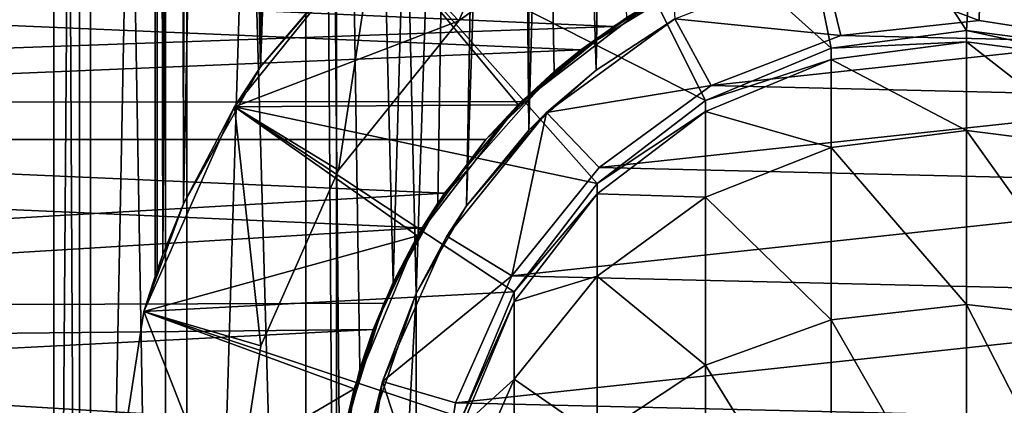
# Model space of a CAD drawing. Extents: x -105 to 105, y -579 to 0.
# Drawn here: x -19 to 1, y -71 to -63 of the extents above; entities that cross this region are included whole.
import ezdxf

# ---------------------------------------------------------------- set-up
doc = ezdxf.new("R2010")
doc.units = 0
doc.header["$MEASUREMENT"] = 0
for name, color, linetype in [('LAYER00180', 7, 'Continuous'), ('LAYER00181', 7, 'Continuous'), ('LAYER00182', 7, 'Continuous'), ('LAYER00200', 7, 'Continuous'), ('LAYER00201', 7, 'Continuous'), ('LAYER00202', 7, 'Continuous'), ('LAYER00203', 7, 'Continuous'), ('LAYER00204', 7, 'Continuous'), ('LAYER00205', 7, 'Continuous'), ('LAYER00232', 7, 'Continuous'), ('LAYER00233', 7, 'Continuous'), ('LAYER00234', 7, 'Continuous'), ('LAYER00235', 7, 'Continuous'), ('LAYER00236', 7, 'Continuous'), ('LAYER00237', 7, 'Continuous'), ('LAYER00238', 7, 'Continuous'), ('LAYER00254', 7, 'Continuous'), ('LAYER00255', 7, 'Continuous'), ('LAYER00270', 7, 'Continuous'), ('LAYER00271', 7, 'Continuous'), ('LAYER00272', 7, 'Continuous'), ('LAYER00273', 7, 'Continuous'), ('LAYER00274', 7, 'Continuous'), ('LAYER00275', 7, 'Continuous'), ('LAYER00276', 7, 'Continuous'), ('LAYER00277', 7, 'Continuous'), ('LAYER00278', 7, 'Continuous'), ('LAYER00279', 7, 'Continuous'), ('LAYER00280', 7, 'Continuous'), ('LAYER00282', 7, 'Continuous'), ('LAYER00283', 7, 'Continuous'), ('LAYER00284', 7, 'Continuous'), ('LAYER00285', 7, 'Continuous'), ('LAYER00286', 7, 'Continuous'), ('LAYER00287', 7, 'Continuous'), ('LAYER00288', 7, 'Continuous'), ('LAYER00289', 7, 'Continuous'), ('LAYER00332', 7, 'Continuous'), ('LAYER00333', 7, 'Continuous'), ('LAYER00334', 7, 'Continuous'), ('LAYER00335', 7, 'Continuous'), ('LAYER00336', 7, 'Continuous'), ('LAYER00337', 7, 'Continuous'), ('LAYER00405', 7, 'Continuous'), ('LAYER00410', 7, 'Continuous'), ('LAYER00411', 7, 'Continuous'), ('LAYER00412', 7, 'Continuous'), ('LAYER00413', 7, 'Continuous'), ('LAYER00414', 7, 'Continuous'), ('LAYER00415', 7, 'Continuous'), ('LAYER00416', 7, 'Continuous'), ('LAYER00417', 7, 'Continuous'), ('LAYER00418', 7, 'Continuous'), ('LAYER00419', 7, 'Continuous'), ('LAYER00420', 7, 'Continuous'), ('LAYER00421', 7, 'Continuous'), ('LAYER00505', 7, 'Continuous'), ('LAYER00506', 7, 'Continuous'), ('LAYER00507', 7, 'Continuous'), ('LAYER00574', 7, 'Continuous'), ('LAYER00575', 7, 'Continuous'), ('LAYER00576', 7, 'Continuous'), ('LAYER00577', 7, 'Continuous'), ('LAYER00578', 7, 'Continuous'), ('LAYER00579', 7, 'Continuous'), ('LAYER00580', 7, 'Continuous'), ('LAYER00594', 7, 'Continuous'), ('LAYER00608', 7, 'Continuous'), ('LAYER00609', 7, 'Continuous'), ('LAYER00610', 7, 'Continuous'), ('LAYER00611', 7, 'Continuous'), ('LAYER00612', 7, 'Continuous'), ('LAYER00613', 7, 'Continuous'), ('LAYER00673', 7, 'Continuous'), ('LAYER00674', 7, 'Continuous'), ('LAYER00675', 7, 'Continuous'), ('LAYER00699', 7, 'Continuous'), ('LAYER00755', 7, 'Continuous'), ('LAYER00756', 7, 'Continuous'), ('LAYER00760', 7, 'Continuous'), ('LAYER00761', 7, 'Continuous'), ('LAYER00762', 7, 'Continuous'), ('LAYER00763', 7, 'Continuous'), ('LAYER00764', 7, 'Continuous'), ('LAYER00765', 7, 'Continuous'), ('LAYER00766', 7, 'Continuous'), ('LAYER00767', 7, 'Continuous'), ('LAYER00768', 7, 'Continuous'), ('LAYER00781', 7, 'Continuous'), ('LAYER00958', 7, 'Continuous'), ('LAYER01024', 7, 'Continuous'), ('LAYER01025', 7, 'Continuous'), ('LAYER01026', 7, 'Continuous'), ('LAYER01027', 7, 'Continuous'), ('LAYER01028', 7, 'Continuous'), ('LAYER01029', 7, 'Continuous'), ('LAYER01030', 7, 'Continuous'), ('LAYER01062', 7, 'Continuous'), ('LAYER01063', 7, 'Continuous'), ('LAYER01064', 7, 'Continuous'), ('LAYER01065', 7, 'Continuous'), ('LAYER01066', 7, 'Continuous'), ('LAYER01067', 7, 'Continuous'), ('LAYER01068', 7, 'Continuous'), ('LAYER01069', 7, 'Continuous'), ('LAYER01070', 7, 'Continuous'), ('LAYER01196', 7, 'Continuous'), ('LAYER01217', 7, 'Continuous'), ('LAYER01218', 7, 'Continuous'), ('LAYER01219', 7, 'Continuous'), ('LAYER01220', 7, 'Continuous'), ('LAYER01221', 7, 'Continuous'), ('LAYER01222', 7, 'Continuous'), ('LAYER01223', 7, 'Continuous'), ('LAYER01224', 7, 'Continuous'), ('LAYER01225', 7, 'Continuous'), ('LAYER01226', 7, 'Continuous'), ('LAYER01227', 7, 'Continuous'), ('LAYER01259', 7, 'Continuous'), ('LAYER01260', 7, 'Continuous'), ('LAYER01261', 7, 'Continuous'), ('LAYER01262', 7, 'Continuous'), ('LAYER01347', 7, 'Continuous'), ('LAYER01348', 7, 'Continuous'), ('LAYER01349', 7, 'Continuous'), ('LAYER01350', 7, 'Continuous'), ('LAYER01352', 7, 'Continuous'), ('LAYER01361', 7, 'Continuous'), ('LAYER01362', 7, 'Continuous'), ('LAYER01363', 7, 'Continuous'), ('LAYER01377', 7, 'Continuous'), ('LAYER01383', 7, 'Continuous'), ('LAYER01384', 7, 'Continuous'), ('LAYER01385', 7, 'Continuous'), ('LAYER01386', 7, 'Continuous'), ('LAYER01387', 7, 'Continuous'), ('LAYER01388', 7, 'Continuous'), ('LAYER01410', 7, 'Continuous'), ('LAYER01411', 7, 'Continuous'), ('LAYER01412', 7, 'Continuous'), ('LAYER01413', 7, 'Continuous'), ('LAYER01430', 7, 'Continuous'), ('LAYER01431', 7, 'Continuous'), ('LAYER01432', 7, 'Continuous'), ('LAYER01433', 7, 'Continuous'), ('LAYER01439', 7, 'Continuous'), ('LAYER01440', 7, 'Continuous'), ('LAYER01441', 7, 'Continuous'), ('LAYER01442', 7, 'Continuous'), ('LAYER01443', 7, 'Continuous'), ('LAYER01449', 7, 'Continuous'), ('LAYER01450', 7, 'Continuous'), ('LAYER01451', 7, 'Continuous'), ('LAYER01452', 7, 'Continuous'), ('LAYER01453', 7, 'Continuous'), ('LAYER01459', 7, 'Continuous'), ('LAYER01460', 7, 'Continuous'), ('LAYER01461', 7, 'Continuous'), ('LAYER01462', 7, 'Continuous'), ('LAYER01463', 7, 'Continuous'), ('LAYER01469', 7, 'Continuous'), ('LAYER01470', 7, 'Continuous'), ('LAYER01471', 7, 'Continuous'), ('LAYER01472', 7, 'Continuous'), ('LAYER01473', 7, 'Continuous'), ('LAYER01681', 7, 'Continuous'), ('LAYER01683', 7, 'Continuous'), ('LAYER01684', 7, 'Continuous'), ('LAYER01685', 7, 'Continuous'), ('LAYER01686', 7, 'Continuous'), ('LAYER01687', 7, 'Continuous'), ('LAYER01752', 7, 'Continuous'), ('LAYER01753', 7, 'Continuous'), ('LAYER01754', 7, 'Continuous'), ('LAYER01774', 7, 'Continuous'), ('LAYER01775', 7, 'Continuous'), ('LAYER01776', 7, 'Continuous'), ('LAYER01777', 7, 'Continuous'), ('LAYER01778', 7, 'Continuous')]:
    doc.layers.add(name, color=color, linetype=linetype)

msp = doc.modelspace()

# ---------------------------------------------------------------- linework, layer by layer
at = {"layer": 'LAYER00180', "color": 253}
for points in [[(-2.478, -63.796, 1078), (-2.478, -63.796, 1067.5), (-5.034, -64.785, 1078)], [(-5.034, -64.785, 1078), (-2.478, -63.796, 1067.5), (-5.034, -64.785, 1067.5)]]:
    msp.add_3dface(points, dxfattribs=at)
at = {"layer": 'LAYER00181', "color": 253}
for points in [[(-2.478, -63.796, 1067.5), (-2.478, -63.796, 1078), (0.248, -63.502, 1067.5)], [(0.248, -63.502, 1067.5), (-2.478, -63.796, 1078), (0.248, -63.502, 1078)]]:
    msp.add_3dface(points, dxfattribs=at)
at = {"layer": 'LAYER00182', "color": 253}
for points in [[(0.248, -63.502, 1067.5), (0.248, -63.502, 1078), (2.956, -63.924, 1067.5)], [(2.956, -63.924, 1067.5), (0.248, -63.502, 1078), (2.956, -63.924, 1078)]]:
    msp.add_3dface(points, dxfattribs=at)
at = {"layer": 'LAYER00200', "color": 253}
for points in [[(-10.075, -71.043, 1078), (-10.075, -71.043, 1067.5), (-10.497, -73.752, 1078)], [(-10.497, -73.752, 1078), (-10.075, -71.043, 1067.5), (-10.497, -73.752, 1067.5)]]:
    msp.add_3dface(points, dxfattribs=at)
at = {"layer": 'LAYER00201', "color": 253}
for points in [[(-8.967, -68.536, 1078), (-8.967, -68.536, 1067.5), (-10.075, -71.043, 1078)], [(-10.075, -71.043, 1078), (-8.967, -68.536, 1067.5), (-10.075, -71.043, 1067.5)]]:
    msp.add_3dface(points, dxfattribs=at)
at = {"layer": 'LAYER00202', "color": 253}
for points in [[(-7.247, -66.402, 1078), (-7.247, -66.402, 1067.5), (-8.967, -68.536, 1078)], [(-8.967, -68.536, 1078), (-7.247, -66.402, 1067.5), (-8.967, -68.536, 1067.5)]]:
    msp.add_3dface(points, dxfattribs=at)
at = {"layer": 'LAYER00203', "color": 253}
for points in [[(-5.034, -64.785, 1078), (-5.034, -64.785, 1067.5), (-7.247, -66.402, 1078)], [(-7.247, -66.402, 1078), (-5.034, -64.785, 1067.5), (-7.247, -66.402, 1067.5)]]:
    msp.add_3dface(points, dxfattribs=at)
at = {"layer": 'LAYER00204', "color": 253}
for points in [[(0.248, -63.502, 1078), (-2.831, -62.338, 1078), (0.283, -62.003, 1078)], [(0.248, -63.502, 1078), (0.283, -62.003, 1078), (2.956, -63.924, 1078)], [(2.956, -63.924, 1078), (0.283, -62.003, 1078), (3.378, -62.485, 1078)], [(-2.478, -63.796, 1078), (-5.753, -63.469, 1078), (-2.831, -62.338, 1078)], [(-2.478, -63.796, 1078), (-2.831, -62.338, 1078), (0.248, -63.502, 1078)], [(-5.753, -63.469, 1078), (-5.034, -64.785, 1078), (-8.283, -65.316, 1078)], [(-5.034, -64.785, 1078), (-5.753, -63.469, 1078), (-2.478, -63.796, 1078)], [(-8.283, -65.316, 1078), (-5.034, -64.785, 1078), (-7.247, -66.402, 1078)], [(-8.967, -68.536, 1078), (-10.248, -67.756, 1078), (-8.283, -65.316, 1078)], [(-8.283, -65.316, 1078), (-7.247, -66.402, 1078), (-8.967, -68.536, 1078)], [(-8.967, -68.536, 1078), (-11.515, -70.621, 1078), (-10.248, -67.756, 1078)], [(-10.075, -71.043, 1078), (-11.515, -70.621, 1078), (-8.967, -68.536, 1078)], [(-10.497, -73.752, 1078), (-11.997, -73.716, 1078), (-11.515, -70.621, 1078)], [(-10.497, -73.752, 1078), (-11.515, -70.621, 1078), (-10.075, -71.043, 1078)]]:
    msp.add_3dface(points, dxfattribs=at)
at = {"layer": 'LAYER00205', "color": 253}
for points in [[(2.956, -63.924, 1067.5), (-2.478, -63.796, 1067.5), (0.248, -63.502, 1067.5)], [(2.956, -63.924, 1067.5), (-5.034, -64.785, 1067.5), (-2.478, -63.796, 1067.5)], [(5.463, -65.033, 1067.5), (-5.034, -64.785, 1067.5), (2.956, -63.924, 1067.5)], [(5.463, -65.033, 1067.5), (-7.247, -66.402, 1067.5), (-5.034, -64.785, 1067.5)], [(7.598, -66.752, 1067.5), (-7.247, -66.402, 1067.5), (5.463, -65.033, 1067.5)], [(7.598, -66.752, 1067.5), (-8.967, -68.536, 1067.5), (-7.247, -66.402, 1067.5)], [(9.215, -68.966, 1067.5), (-8.967, -68.536, 1067.5), (7.598, -66.752, 1067.5)], [(9.215, -68.966, 1067.5), (-10.075, -71.043, 1067.5), (-8.967, -68.536, 1067.5)], [(10.203, -71.522, 1067.5), (-10.075, -71.043, 1067.5), (9.215, -68.966, 1067.5)], [(10.203, -71.522, 1067.5), (-10.497, -73.752, 1067.5), (-10.075, -71.043, 1067.5)]]:
    msp.add_3dface(points, dxfattribs=at)
at = {"layer": 'LAYER00232', "color": 253}
msp.add_3dface([(-11.997, -73.716, 1078), (-11.71, -71.379, 1085.642), (-11.515, -70.621, 1078)], dxfattribs=at)
at = {"layer": 'LAYER00233', "color": 253}
msp.add_3dface([(-11.515, -70.621, 1078), (-11.71, -71.379, 1085.642), (-10.855, -68.885, 1085.642)], dxfattribs=at)
at = {"layer": 'LAYER00234', "color": 253}
msp.add_3dface([(-10.248, -67.756, 1078), (-10.855, -68.885, 1085.642), (-9.857, -67.156, 1084.939)], dxfattribs=at)
at = {"layer": 'LAYER00235', "color": 253}
msp.add_3dface([(-8.283, -65.316, 1078), (-9.857, -67.156, 1084.939), (-8.63, -65.661, 1084.203)], dxfattribs=at)
at = {"layer": 'LAYER00236', "color": 253}
msp.add_3dface([(-7.305, -64.479, 1083.549), (-8.283, -65.316, 1078), (-8.63, -65.661, 1084.203)], dxfattribs=at)
at = {"layer": 'LAYER00237', "color": 253}
msp.add_3dface([(-7.305, -64.479, 1083.549), (-5.753, -63.469, 1078), (-8.283, -65.316, 1078)], dxfattribs=at)
at = {"layer": 'LAYER00238', "color": 253}
msp.add_3dface([(-7.305, -64.479, 1083.549), (-5.753, -63.469, 1082.944), (-5.753, -63.469, 1078)], dxfattribs=at)
at = {"layer": 'LAYER00254', "color": 253}
msp.add_3dface([(-11.515, -70.621, 1078), (-10.855, -68.885, 1085.642), (-10.248, -67.756, 1078)], dxfattribs=at)
at = {"layer": 'LAYER00255', "color": 253}
msp.add_3dface([(-10.248, -67.756, 1078), (-9.857, -67.156, 1084.939), (-8.283, -65.316, 1078)], dxfattribs=at)
at = {"layer": 'LAYER00270', "color": 253}
msp.add_3dface([(-9.857, -67.156, 1084.939), (-8.9, -38, 1084.354), (-8.63, -65.661, 1084.203)], dxfattribs=at)
at = {"layer": 'LAYER00271', "color": 253}
msp.add_3dface([(-9.857, -67.156, 1084.939), (-8.63, 0, 1084.203), (-8.9, -38, 1084.354)], dxfattribs=at)
at = {"layer": 'LAYER00272', "color": 253}
msp.add_3dface([(-9.857, -67.156, 1084.939), (-10.855, -68.885, 1085.642), (-8.63, 0, 1084.203)], dxfattribs=at)
at = {"layer": 'LAYER00273', "color": 253}
msp.add_3dface([(-8.63, 0, 1084.203), (-10.855, -68.885, 1085.642), (-12.424, 0, 1086.975)], dxfattribs=at)
at = {"layer": 'LAYER00274', "color": 253}
for points in [[(-12.424, 0, 1086.975), (-10.855, -68.885, 1085.642), (-12.424, -97.3, 1086.975)], [(-12.424, -97.3, 1086.975), (-10.855, -68.885, 1085.642), (-10.855, -79.115, 1085.642)]]:
    msp.add_3dface(points, dxfattribs=at)
at = {"layer": 'LAYER00275', "color": 253}
for points in [[(-12.424, -97.3, 1086.975), (-15.372, -97.3, 1090.635), (-12.424, 0, 1086.975)], [(-12.424, 0, 1086.975), (-15.372, -97.3, 1090.635), (-15.372, 0, 1090.635)]]:
    msp.add_3dface(points, dxfattribs=at)
at = {"layer": 'LAYER00276', "color": 253}
for points in [[(-15.372, -97.3, 1090.635), (-17.272, -97.3, 1094.932), (-15.372, 0, 1090.635)], [(-15.372, 0, 1090.635), (-17.272, -97.3, 1094.932), (-17.272, 0, 1094.932)]]:
    msp.add_3dface(points, dxfattribs=at)
at = {"layer": 'LAYER00277', "color": 253}
for points in [[(-17.272, -97.3, 1094.932), (-17.995, -97.3, 1099.575), (-17.272, 0, 1094.932)], [(-17.272, 0, 1094.932), (-17.995, -97.3, 1099.575), (-17.995, 0, 1099.575)]]:
    msp.add_3dface(points, dxfattribs=at)
at = {"layer": 'LAYER00278', "color": 253}
for points in [[(-17.995, -97.3, 1099.575), (-17.492, -97.3, 1104.247), (-17.995, 0, 1099.575)], [(-17.995, 0, 1099.575), (-17.492, -97.3, 1104.247), (-17.492, 0, 1104.247)]]:
    msp.add_3dface(points, dxfattribs=at)
at = {"layer": 'LAYER00279', "color": 253}
for points in [[(-17.492, -97.3, 1104.247), (-15.797, -97.3, 1108.63), (-17.492, 0, 1104.247)], [(-17.492, 0, 1104.247), (-15.797, -97.3, 1108.63), (-15.797, 0, 1108.63)]]:
    msp.add_3dface(points, dxfattribs=at)
at = {"layer": 'LAYER00280', "color": 253}
for points in [[(-15.797, -97.3, 1108.63), (-13.025, -97.3, 1112.424), (-15.797, 0, 1108.63)], [(-15.797, 0, 1108.63), (-13.025, -97.3, 1112.424), (-13.025, 0, 1112.424)]]:
    msp.add_3dface(points, dxfattribs=at)
at = {"layer": 'LAYER00282', "color": 253}
msp.add_3dface([(-12.5, -74, 1112.952), (-13.025, 0, 1112.424), (-13.025, -97.3, 1112.424)], dxfattribs=at)
at = {"layer": 'LAYER00283', "color": 253}
msp.add_3dface([(-12.5, -74, 1112.952), (-12.365, -72.17, 1113.08), (-13.025, 0, 1112.424)], dxfattribs=at)
at = {"layer": 'LAYER00284', "color": 253}
msp.add_3dface([(-13.025, 0, 1112.424), (-12.365, -72.17, 1113.08), (-11.963, -70.374, 1113.45)], dxfattribs=at)
at = {"layer": 'LAYER00285', "color": 253}
msp.add_3dface([(-11.307, -68.669, 1114.006), (-13.025, 0, 1112.424), (-11.963, -70.374, 1113.45)], dxfattribs=at)
at = {"layer": 'LAYER00286', "color": 253}
msp.add_3dface([(-11.307, -68.669, 1114.006), (-9.365, 0, 1115.372), (-13.025, 0, 1112.424)], dxfattribs=at)
at = {"layer": 'LAYER00287', "color": 253}
msp.add_3dface([(-11.307, -68.669, 1114.006), (-10.424, -67.101, 1114.674), (-9.365, 0, 1115.372)], dxfattribs=at)
at = {"layer": 'LAYER00288', "color": 253}
msp.add_3dface([(-9.365, 0, 1115.372), (-10.424, -67.101, 1114.674), (-8.132, -64.506, 1116.059)], dxfattribs=at)
at = {"layer": 'LAYER00289', "color": 253}
msp.add_3dface([(-6.697, -63.445, 1116.708), (-9.365, 0, 1115.372), (-8.132, -64.506, 1116.059)], dxfattribs=at)
at = {"layer": 'LAYER00332', "color": 253}
msp.add_3dface([(-8.9, -38, 1084.354), (-8.833, -39.086, 1084.316), (-8.63, -65.661, 1084.203)], dxfattribs=at)
at = {"layer": 'LAYER00333', "color": 253}
msp.add_3dface([(-8.63, -65.661, 1084.203), (-8.833, -39.086, 1084.316), (-8.63, -40.176, 1084.203)], dxfattribs=at)
at = {"layer": 'LAYER00334', "color": 253}
msp.add_3dface([(-7.984, -41.933, 1083.867), (-8.63, -65.661, 1084.203), (-8.63, -40.176, 1084.203)], dxfattribs=at)
at = {"layer": 'LAYER00335', "color": 253}
msp.add_3dface([(-7.984, -41.933, 1083.867), (-7.305, -64.479, 1083.549), (-8.63, -65.661, 1084.203)], dxfattribs=at)
at = {"layer": 'LAYER00336', "color": 253}
msp.add_3dface([(-7.984, -41.933, 1083.867), (-7.004, -43.491, 1083.419), (-7.305, -64.479, 1083.549)], dxfattribs=at)
at = {"layer": 'LAYER00337', "color": 253}
msp.add_3dface([(-7.305, -64.479, 1083.549), (-7.004, -43.491, 1083.419), (-5.753, -63.469, 1082.944)], dxfattribs=at)
at = {"layer": 'LAYER00405', "color": 253}
msp.add_3dface([(-10.855, -68.885, 1085.642), (-11.71, -71.379, 1085.642), (-10.855, -79.115, 1085.642)], dxfattribs=at)
at = {"layer": 'LAYER00410', "color": 253}
msp.add_3dface([(-12.3, -71.771, 1183.147), (-11.963, -70.374, 1113.45), (-12.365, -72.17, 1113.08)], dxfattribs=at)
at = {"layer": 'LAYER00411', "color": 253}
msp.add_3dface([(-12.3, -71.771, 1183.147), (-11.699, -69.596, 1183.58), (-11.963, -70.374, 1113.45)], dxfattribs=at)
at = {"layer": 'LAYER00412', "color": 253}
msp.add_3dface([(-11.963, -70.374, 1113.45), (-11.699, -69.596, 1183.58), (-11.307, -68.669, 1114.006)], dxfattribs=at)
at = {"layer": 'LAYER00413', "color": 253}
msp.add_3dface([(-11.307, -68.669, 1114.006), (-11.699, -69.596, 1183.58), (-10.825, -67.75, 1183.293)], dxfattribs=at)
at = {"layer": 'LAYER00414', "color": 253}
msp.add_3dface([(-10.424, -67.101, 1114.674), (-10.825, -67.75, 1183.293), (-10.733, -67.592, 1184.254)], dxfattribs=at)
at = {"layer": 'LAYER00415', "color": 253}
msp.add_3dface([(-9.478, -65.849, 1185.081), (-10.424, -67.101, 1114.674), (-10.733, -67.592, 1184.254)], dxfattribs=at)
at = {"layer": 'LAYER00416', "color": 253}
msp.add_3dface([(-9.478, -65.849, 1185.081), (-8.132, -64.506, 1116.059), (-10.424, -67.101, 1114.674)], dxfattribs=at)
at = {"layer": 'LAYER00417', "color": 253}
msp.add_3dface([(-9.478, -65.849, 1185.081), (-8.839, -65.161, 1183.293), (-8.132, -64.506, 1116.059)], dxfattribs=at)
at = {"layer": 'LAYER00418', "color": 253}
msp.add_3dface([(-9.478, -65.849, 1185.081), (-7.606, -64.08, 1186.194), (-8.839, -65.161, 1183.293)], dxfattribs=at)
at = {"layer": 'LAYER00419', "color": 253}
msp.add_3dface([(-8.839, -65.161, 1183.293), (-7.606, -64.08, 1186.194), (-8.132, -64.506, 1116.059)], dxfattribs=at)
at = {"layer": 'LAYER00420', "color": 253}
msp.add_3dface([(-8.132, -64.506, 1116.059), (-7.606, -64.08, 1186.194), (-6.697, -63.445, 1116.708)], dxfattribs=at)
at = {"layer": 'LAYER00421', "color": 253}
msp.add_3dface([(-6.697, -63.445, 1116.708), (-7.606, -64.08, 1186.194), (-6.25, -63.174, 1183.293)], dxfattribs=at)
at = {"layer": 'LAYER00505', "color": 253}
msp.add_3dface([(-10.424, -67.101, 1114.674), (-11.307, -68.669, 1114.006), (-10.825, -67.75, 1183.293)], dxfattribs=at)
at = {"layer": 'LAYER00506', "color": 253}
msp.add_3dface([(-11.699, -69.596, 1183.58), (-10.733, -67.592, 1184.254), (-10.825, -67.75, 1183.293)], dxfattribs=at)
at = {"layer": 'LAYER00507', "color": 253}
msp.add_3dface([(-7.606, -64.08, 1186.194), (-5.328, -62.692, 1187.306), (-6.25, -63.174, 1183.293)], dxfattribs=at)
at = {"layer": 'LAYER00574', "color": 253}
msp.add_3dface([(-12.246, -71.495, 1216.814), (-50, -69.213, 1216.312), (-50, -73.598, 1216.995)], dxfattribs=at)
at = {"layer": 'LAYER00575', "color": 253}
msp.add_3dface([(-12.246, -71.495, 1216.814), (-11.49, -69.077, 1216.272), (-50, -69.213, 1216.312)], dxfattribs=at)
at = {"layer": 'LAYER00576', "color": 253}
msp.add_3dface([(-50, -69.213, 1216.312), (-11.49, -69.077, 1216.272), (-10.292, -66.906, 1215.449)], dxfattribs=at)
at = {"layer": 'LAYER00577', "color": 253}
msp.add_3dface([(-50, -65.154, 1214.518), (-10.292, -66.906, 1215.449), (-8.777, -65.1, 1214.484)], dxfattribs=at)
at = {"layer": 'LAYER00578', "color": 253}
msp.add_3dface([(-6.964, -63.619, 1213.463), (-50, -65.154, 1214.518), (-8.777, -65.1, 1214.484)], dxfattribs=at)
at = {"layer": 'LAYER00579', "color": 253}
msp.add_3dface([(-6.964, -63.619, 1213.463), (-50, -61.698, 1211.734), (-50, -65.154, 1214.518)], dxfattribs=at)
at = {"layer": 'LAYER00580', "color": 253}
msp.add_3dface([(-6.964, -63.619, 1213.463), (-4.833, -62.472, 1212.494), (-50, -61.698, 1211.734)], dxfattribs=at)
at = {"layer": 'LAYER00594', "color": 253}
msp.add_3dface([(-50, -69.213, 1216.312), (-10.292, -66.906, 1215.449), (-50, -65.154, 1214.518)], dxfattribs=at)
at = {"layer": 'LAYER00608', "color": 253}
msp.add_3dface([(-50, -62.266, 1187.699), (-5.328, -62.692, 1187.306), (-7.606, -64.08, 1186.194)], dxfattribs=at)
at = {"layer": 'LAYER00609', "color": 253}
msp.add_3dface([(-50, -65.849, 1185.081), (-7.606, -64.08, 1186.194), (-9.478, -65.849, 1185.081)], dxfattribs=at)
at = {"layer": 'LAYER00610', "color": 253}
msp.add_3dface([(-10.733, -67.592, 1184.254), (-50, -65.849, 1185.081), (-9.478, -65.849, 1185.081)], dxfattribs=at)
at = {"layer": 'LAYER00611', "color": 253}
msp.add_3dface([(-10.733, -67.592, 1184.254), (-50, -69.988, 1183.48), (-50, -65.849, 1185.081)], dxfattribs=at)
at = {"layer": 'LAYER00612', "color": 253}
msp.add_3dface([(-10.733, -67.592, 1184.254), (-11.699, -69.596, 1183.58), (-50, -69.988, 1183.48)], dxfattribs=at)
at = {"layer": 'LAYER00613', "color": 253}
msp.add_3dface([(-50, -69.988, 1183.48), (-11.699, -69.596, 1183.58), (-39.193, -71.015, 1183.264)], dxfattribs=at)
at = {"layer": 'LAYER00673', "color": 253}
msp.add_3dface([(-50, -62.266, 1187.699), (-7.606, -64.08, 1186.194), (-50, -65.849, 1185.081)], dxfattribs=at)
at = {"layer": 'LAYER00674', "color": 253}
msp.add_3dface([(-11.699, -69.596, 1183.58), (-12.3, -71.771, 1183.147), (-39.193, -71.015, 1183.264)], dxfattribs=at)
at = {"layer": 'LAYER00675', "color": 253}
msp.add_3dface([(-39.193, -71.015, 1183.264), (-12.3, -71.771, 1183.147), (-38.613, -71.134, 1183.243)], dxfattribs=at)
at = {"layer": 'LAYER00699', "color": 253}
for points in [[(-12.5, -74, 1276.565), (-12.5, -74, 1927), (-12.074, -70.764, 1276.565)], [(-12.074, -70.764, 1276.565), (-12.5, -74, 1927), (-12.074, -70.764, 1927)]]:
    msp.add_3dface(points, dxfattribs=at)
at = {"layer": 'LAYER00755', "color": 253}
msp.add_3dface([(-4.833, -62.472, 1212.494), (-6.964, -63.619, 1213.463), (-6.25, -63.174, 1276.565)], dxfattribs=at)
at = {"layer": 'LAYER00756', "color": 253}
msp.add_3dface([(-6.25, -63.174, 1276.565), (-6.964, -63.619, 1213.463), (-8.839, -65.161, 1276.565)], dxfattribs=at)
at = {"layer": 'LAYER00760', "color": 253}
msp.add_3dface([(-6.964, -63.619, 1213.463), (-8.777, -65.1, 1214.484), (-8.839, -65.161, 1276.565)], dxfattribs=at)
at = {"layer": 'LAYER00761', "color": 253}
msp.add_3dface([(-8.839, -65.161, 1276.565), (-8.777, -65.1, 1214.484), (-10.292, -66.906, 1215.449)], dxfattribs=at)
at = {"layer": 'LAYER00762', "color": 253}
msp.add_3dface([(-10.825, -67.75, 1276.565), (-10.292, -66.906, 1215.449), (-11.49, -69.077, 1216.272)], dxfattribs=at)
at = {"layer": 'LAYER00763', "color": 253}
msp.add_3dface([(-12.074, -70.764, 1276.565), (-11.49, -69.077, 1216.272), (-12.246, -71.495, 1216.814)], dxfattribs=at)
at = {"layer": 'LAYER00764', "color": 253}
msp.add_3dface([(-12.5, -74, 1276.565), (-12.074, -70.764, 1276.565), (-12.246, -71.495, 1216.814)], dxfattribs=at)
at = {"layer": 'LAYER00765', "color": 253}
msp.add_3dface([(-8.839, -65.161, 1276.565), (-10.292, -66.906, 1215.449), (-10.825, -67.75, 1276.565)], dxfattribs=at)
at = {"layer": 'LAYER00766', "color": 253}
for points in [[(-10.825, -67.75, 1927), (-10.825, -67.75, 1276.565), (-12.074, -70.764, 1927)], [(-12.074, -70.764, 1927), (-10.825, -67.75, 1276.565), (-12.074, -70.764, 1276.565)]]:
    msp.add_3dface(points, dxfattribs=at)
at = {"layer": 'LAYER00767', "color": 253}
msp.add_3dface([(-10.825, -67.75, 1276.565), (-11.49, -69.077, 1216.272), (-12.074, -70.764, 1276.565)], dxfattribs=at)
at = {"layer": 'LAYER00768', "color": 253}
for points in [[(-8.839, -65.161, 1276.565), (-8.839, -65.161, 1927), (-6.25, -63.174, 1276.565)], [(-6.25, -63.174, 1276.565), (-8.839, -65.161, 1927), (-6.25, -63.174, 1927)]]:
    msp.add_3dface(points, dxfattribs=at)
at = {"layer": 'LAYER00781', "color": 253}
for points in [[(-8.839, -65.161, 1927), (-8.839, -65.161, 1276.565), (-10.825, -67.75, 1927)], [(-10.825, -67.75, 1927), (-8.839, -65.161, 1276.565), (-10.825, -67.75, 1276.565)]]:
    msp.add_3dface(points, dxfattribs=at)
at = {"layer": 'LAYER00958', "color": 253}
for points in [[(-11.667, -61.768, 1927), (-8.839, -65.161, 1927), (-14.435, -65.205, 1927)], [(-11.667, -61.768, 1927), (-6.25, -63.174, 1927), (-8.839, -65.161, 1927)], [(-14.435, -65.205, 1927), (-10.825, -67.75, 1927), (-16.22, -69.24, 1927)], [(-14.435, -65.205, 1927), (-8.839, -65.161, 1927), (-10.825, -67.75, 1927)], [(-16.22, -69.24, 1927), (-10.825, -67.75, 1927), (-12.074, -70.764, 1927)], [(-16.22, -69.24, 1927), (-12.074, -70.764, 1927), (-16.899, -73.601, 1927)], [(-16.899, -73.601, 1927), (-12.074, -70.764, 1927), (-12.5, -74, 1927)]]:
    msp.add_3dface(points, dxfattribs=at)
at = {"layer": 'LAYER01024', "color": 253}
msp.add_3dface([(-11.667, -61.768, 1963), (-11.497, -61.608, 1956.127), (-13.922, -64.413, 1952.885)], dxfattribs=at)
at = {"layer": 'LAYER01025', "color": 253}
msp.add_3dface([(-14.435, -65.205, 1963), (-13.922, -64.413, 1952.885), (-15.438, -67.114, 1949.205)], dxfattribs=at)
at = {"layer": 'LAYER01026', "color": 253}
msp.add_3dface([(-16.22, -69.24, 1963), (-15.438, -67.114, 1949.205), (-15.845, -68.113, 1947.219)], dxfattribs=at)
at = {"layer": 'LAYER01027', "color": 253}
msp.add_3dface([(-15.958, -68.427, 1946.152), (-16.22, -69.24, 1963), (-15.845, -68.113, 1947.219)], dxfattribs=at)
at = {"layer": 'LAYER01028', "color": 253}
msp.add_3dface([(-15.958, -68.427, 1946.152), (-16, -68.547, 1945), (-16.22, -69.24, 1963)], dxfattribs=at)
at = {"layer": 'LAYER01029', "color": 253}
msp.add_3dface([(-16.22, -69.24, 1963), (-16, -68.547, 1945), (-16.22, -69.24, 1927)], dxfattribs=at)
at = {"layer": 'LAYER01030', "color": 253}
for points in [[(-16.899, -73.601, 1927), (-16.899, -73.601, 1963), (-16.22, -69.24, 1927)], [(-16.22, -69.24, 1927), (-16.899, -73.601, 1963), (-16.22, -69.24, 1963)]]:
    msp.add_3dface(points, dxfattribs=at)
at = {"layer": 'LAYER01062', "color": 253}
msp.add_3dface([(-11.667, -61.768, 1963), (-13.922, -64.413, 1952.885), (-14.435, -65.205, 1963)], dxfattribs=at)
at = {"layer": 'LAYER01063', "color": 253}
msp.add_3dface([(-14.435, -65.205, 1963), (-15.438, -67.114, 1949.205), (-16.22, -69.24, 1963)], dxfattribs=at)
at = {"layer": 'LAYER01064', "color": 253}
msp.add_3dface([(-16, -68.547, 1945), (-15.958, -68.427, 1943.848), (-16.22, -69.24, 1927)], dxfattribs=at)
at = {"layer": 'LAYER01065', "color": 253}
msp.add_3dface([(-16.22, -69.24, 1927), (-15.958, -68.427, 1943.848), (-15.845, -68.113, 1942.781)], dxfattribs=at)
at = {"layer": 'LAYER01066', "color": 253}
msp.add_3dface([(-15.438, -67.114, 1940.795), (-16.22, -69.24, 1927), (-15.845, -68.113, 1942.781)], dxfattribs=at)
at = {"layer": 'LAYER01067', "color": 253}
msp.add_3dface([(-15.438, -67.114, 1940.795), (-14.435, -65.205, 1927), (-16.22, -69.24, 1927)], dxfattribs=at)
at = {"layer": 'LAYER01068', "color": 253}
msp.add_3dface([(-15.438, -67.114, 1940.795), (-13.922, -64.413, 1937.115), (-14.435, -65.205, 1927)], dxfattribs=at)
at = {"layer": 'LAYER01069', "color": 253}
msp.add_3dface([(-14.435, -65.205, 1927), (-13.922, -64.413, 1937.115), (-11.667, -61.768, 1927)], dxfattribs=at)
at = {"layer": 'LAYER01070', "color": 253}
msp.add_3dface([(-11.667, -61.768, 1927), (-13.922, -64.413, 1937.115), (-11.497, -61.608, 1933.873)], dxfattribs=at)
at = {"layer": 'LAYER01196', "color": 253}
for points in [[(-11.667, -61.768, 1963), (-10.008, -63.507, 1963), (-8.104, -59.165, 1963)], [(-8.104, -59.165, 1963), (-10.008, -63.507, 1963), (-6.952, -61.275, 1963)], [(-12.383, -66.455, 1963), (-11.667, -61.768, 1963), (-14.435, -65.205, 1963)], [(-10.008, -63.507, 1963), (-11.667, -61.768, 1963), (-12.383, -66.455, 1963)], [(-13.913, -69.917, 1963), (-14.435, -65.205, 1963), (-16.22, -69.24, 1963)], [(-12.383, -66.455, 1963), (-14.435, -65.205, 1963), (-13.913, -69.917, 1963)], [(-14.496, -73.657, 1963), (-16.22, -69.24, 1963), (-16.899, -73.601, 1963)], [(-13.913, -69.917, 1963), (-16.22, -69.24, 1963), (-14.496, -73.657, 1963)]]:
    msp.add_3dface(points, dxfattribs=at)
at = {"layer": 'LAYER01217', "color": 253}
msp.add_3dface([(-11.578, 0, 1933.956), (-11.497, -61.608, 1933.873), (-13.922, -64.413, 1937.115)], dxfattribs=at)
at = {"layer": 'LAYER01218', "color": 253}
msp.add_3dface([(-14.041, 0, 1937.329), (-13.922, -64.413, 1937.115), (-15.438, -67.114, 1940.795)], dxfattribs=at)
at = {"layer": 'LAYER01219', "color": 253}
msp.add_3dface([(-15.548, 0, 1941.225), (-15.438, -67.114, 1940.795), (-15.845, -68.113, 1942.781)], dxfattribs=at)
at = {"layer": 'LAYER01220', "color": 253}
msp.add_3dface([(-15.995, 0, 1945.378), (-15.845, -68.113, 1942.781), (-15.958, -68.427, 1943.848)], dxfattribs=at)
at = {"layer": 'LAYER01221', "color": 253}
msp.add_3dface([(-16, -68.547, 1945), (-15.995, 0, 1945.378), (-15.958, -68.427, 1943.848)], dxfattribs=at)
at = {"layer": 'LAYER01222', "color": 253}
msp.add_3dface([(-16, -68.547, 1945), (-15.958, -68.427, 1946.152), (-15.995, 0, 1945.378)], dxfattribs=at)
at = {"layer": 'LAYER01223', "color": 253}
msp.add_3dface([(-15.995, 0, 1945.378), (-15.958, -68.427, 1946.152), (-15.845, -68.113, 1947.219)], dxfattribs=at)
at = {"layer": 'LAYER01224', "color": 253}
msp.add_3dface([(-15.353, 0, 1949.505), (-15.845, -68.113, 1947.219), (-15.438, -67.114, 1949.205)], dxfattribs=at)
at = {"layer": 'LAYER01225', "color": 253}
msp.add_3dface([(-13.922, -64.413, 1952.885), (-15.353, 0, 1949.505), (-15.438, -67.114, 1949.205)], dxfattribs=at)
at = {"layer": 'LAYER01226', "color": 253}
msp.add_3dface([(-13.922, -64.413, 1952.885), (-13.664, 0, 1953.325), (-15.353, 0, 1949.505)], dxfattribs=at)
at = {"layer": 'LAYER01227', "color": 253}
msp.add_3dface([(-13.922, -64.413, 1952.885), (-11.497, -61.608, 1956.127), (-13.664, 0, 1953.325)], dxfattribs=at)
at = {"layer": 'LAYER01259', "color": 253}
msp.add_3dface([(-11.578, 0, 1933.956), (-13.922, -64.413, 1937.115), (-14.041, 0, 1937.329)], dxfattribs=at)
at = {"layer": 'LAYER01260', "color": 253}
msp.add_3dface([(-14.041, 0, 1937.329), (-15.438, -67.114, 1940.795), (-15.548, 0, 1941.225)], dxfattribs=at)
at = {"layer": 'LAYER01261', "color": 253}
msp.add_3dface([(-15.548, 0, 1941.225), (-15.845, -68.113, 1942.781), (-15.995, 0, 1945.378)], dxfattribs=at)
at = {"layer": 'LAYER01262', "color": 253}
msp.add_3dface([(-15.995, 0, 1945.378), (-15.845, -68.113, 1947.219), (-15.353, 0, 1949.505)], dxfattribs=at)
at = {"layer": 'LAYER01347', "color": 253}
for points in [[(-13.913, -69.917, 1965), (-13.913, -69.917, 1963), (-14.496, -73.657, 1965)], [(-14.496, -73.657, 1965), (-13.913, -69.917, 1963), (-14.496, -73.657, 1963)]]:
    msp.add_3dface(points, dxfattribs=at)
at = {"layer": 'LAYER01348', "color": 253}
for points in [[(-12.383, -66.455, 1965), (-12.383, -66.455, 1963), (-13.913, -69.917, 1965)], [(-13.913, -69.917, 1965), (-12.383, -66.455, 1963), (-13.913, -69.917, 1963)]]:
    msp.add_3dface(points, dxfattribs=at)
at = {"layer": 'LAYER01349', "color": 253}
for points in [[(-10.008, -63.507, 1965), (-10.008, -63.507, 1963), (-12.383, -66.455, 1965)], [(-12.383, -66.455, 1965), (-10.008, -63.507, 1963), (-12.383, -66.455, 1963)]]:
    msp.add_3dface(points, dxfattribs=at)
at = {"layer": 'LAYER01350', "color": 253}
for points in [[(-6.952, -61.275, 1965), (-6.952, -61.275, 1963), (-10.008, -63.507, 1965)], [(-10.008, -63.507, 1965), (-6.952, -61.275, 1963), (-10.008, -63.507, 1963)]]:
    msp.add_3dface(points, dxfattribs=at)
at = {"layer": 'LAYER01352', "color": 253}
for points in [[(-10.008, -63.507, 1965), (-11.667, -61.768, 1965), (-6.952, -61.275, 1965)], [(-10.008, -63.507, 1965), (-14.435, -65.205, 1965), (-11.667, -61.768, 1965)], [(-12.383, -66.455, 1965), (-14.435, -65.205, 1965), (-10.008, -63.507, 1965)], [(-13.913, -69.917, 1965), (-16.22, -69.24, 1965), (-14.435, -65.205, 1965)], [(-13.913, -69.917, 1965), (-14.435, -65.205, 1965), (-12.383, -66.455, 1965)], [(-14.496, -73.657, 1965), (-16.899, -73.601, 1965), (-16.22, -69.24, 1965)], [(-14.496, -73.657, 1965), (-16.22, -69.24, 1965), (-13.913, -69.917, 1965)]]:
    msp.add_3dface(points, dxfattribs=at)
at = {"layer": 'LAYER01361', "color": 253}
for points in [[(-16.22, -69.24, 1975.5), (-16.22, -69.24, 1965), (-16.899, -73.601, 1975.5)], [(-16.899, -73.601, 1975.5), (-16.22, -69.24, 1965), (-16.899, -73.601, 1965)]]:
    msp.add_3dface(points, dxfattribs=at)
at = {"layer": 'LAYER01362', "color": 253}
for points in [[(-14.435, -65.205, 1975.5), (-14.435, -65.205, 1965), (-16.22, -69.24, 1975.5)], [(-16.22, -69.24, 1975.5), (-14.435, -65.205, 1965), (-16.22, -69.24, 1965)]]:
    msp.add_3dface(points, dxfattribs=at)
at = {"layer": 'LAYER01363', "color": 253}
for points in [[(-11.667, -61.768, 1975.5), (-11.667, -61.768, 1965), (-14.435, -65.205, 1975.5)], [(-14.435, -65.205, 1975.5), (-11.667, -61.768, 1965), (-14.435, -65.205, 1965)]]:
    msp.add_3dface(points, dxfattribs=at)
at = {"layer": 'LAYER01377', "color": 253}
for points in [[(-3.988, -57.573, 1975.5), (0, -63.7, 1975.5), (0.399, -57.101, 1975.5)], [(0.399, -57.101, 1975.5), (0, -63.7, 1975.5), (2.666, -64.05, 1975.5)], [(0.399, -57.101, 1975.5), (2.666, -64.05, 1975.5), (4.759, -57.78, 1975.5)], [(-8.104, -59.165, 1975.5), (-2.666, -64.05, 1975.5), (-3.988, -57.573, 1975.5)], [(-3.988, -57.573, 1975.5), (-2.666, -64.05, 1975.5), (0, -63.7, 1975.5)], [(-11.667, -61.768, 1975.5), (-5.15, -65.079, 1975.5), (-8.104, -59.165, 1975.5)], [(-8.104, -59.165, 1975.5), (-5.15, -65.079, 1975.5), (-2.666, -64.05, 1975.5)], [(-14.435, -65.205, 1975.5), (-7.283, -66.716, 1975.5), (-11.667, -61.768, 1975.5)], [(-11.667, -61.768, 1975.5), (-7.283, -66.716, 1975.5), (-5.15, -65.079, 1975.5)], [(-16.22, -69.24, 1975.5), (-8.92, -68.85, 1975.5), (-14.435, -65.205, 1975.5)], [(-14.435, -65.205, 1975.5), (-8.92, -68.85, 1975.5), (-7.283, -66.716, 1975.5)], [(-16.22, -69.24, 1975.5), (-9.949, -71.334, 1975.5), (-8.92, -68.85, 1975.5)], [(-16.899, -73.601, 1975.5), (-9.949, -71.334, 1975.5), (-16.22, -69.24, 1975.5)]]:
    msp.add_3dface(points, dxfattribs=at)
at = {"layer": 'LAYER01383', "color": 253}
for points in [[(2.666, -64.05, 2218), (2.666, -64.05, 1975.5), (0, -63.7, 2218)], [(0, -63.7, 2218), (2.666, -64.05, 1975.5), (0, -63.7, 1975.5)]]:
    msp.add_3dface(points, dxfattribs=at)
at = {"layer": 'LAYER01384', "color": 253}
for points in [[(0, -63.7, 2218), (0, -63.7, 1975.5), (-2.666, -64.05, 2218)], [(-2.666, -64.05, 2218), (0, -63.7, 1975.5), (-2.666, -64.05, 1975.5)]]:
    msp.add_3dface(points, dxfattribs=at)
at = {"layer": 'LAYER01385', "color": 253}
for points in [[(-2.666, -64.05, 2218), (-2.666, -64.05, 1975.5), (-5.15, -65.079, 2218)], [(-5.15, -65.079, 2218), (-2.666, -64.05, 1975.5), (-5.15, -65.079, 1975.5)]]:
    msp.add_3dface(points, dxfattribs=at)
at = {"layer": 'LAYER01386', "color": 253}
for points in [[(-5.15, -65.079, 2218), (-5.15, -65.079, 1975.5), (-7.283, -66.716, 2218)], [(-7.283, -66.716, 2218), (-5.15, -65.079, 1975.5), (-7.283, -66.716, 1975.5)]]:
    msp.add_3dface(points, dxfattribs=at)
at = {"layer": 'LAYER01387', "color": 253}
for points in [[(-7.283, -66.716, 2218), (-7.283, -66.716, 1975.5), (-8.92, -68.85, 2218)], [(-8.92, -68.85, 2218), (-7.283, -66.716, 1975.5), (-8.92, -68.85, 1975.5)]]:
    msp.add_3dface(points, dxfattribs=at)
at = {"layer": 'LAYER01388', "color": 253}
for points in [[(-8.92, -68.85, 2218), (-8.92, -68.85, 1975.5), (-9.949, -71.334, 2218)], [(-9.949, -71.334, 2218), (-8.92, -68.85, 1975.5), (-9.949, -71.334, 1975.5)]]:
    msp.add_3dface(points, dxfattribs=at)
at = {"layer": 'LAYER01410', "color": 253}
msp.add_3dface([(-9.949, -72.932, 2228.094), (-8.92, -73.559, 2235.575), (-8.92, -70.57, 2228.862)], dxfattribs=at)
at = {"layer": 'LAYER01411', "color": 253}
msp.add_3dface([(-9.949, -71.513, 2221.415), (-8.92, -70.57, 2228.862), (-8.92, -69.042, 2221.674)], dxfattribs=at)
at = {"layer": 'LAYER01412', "color": 253}
msp.add_3dface([(-9.949, -71.334, 2218), (-8.92, -69.042, 2221.674), (-8.92, -68.85, 2218)], dxfattribs=at)
at = {"layer": 'LAYER01413', "color": 253}
msp.add_3dface([(-9.949, -71.334, 2218), (-9.949, -71.513, 2221.415), (-8.92, -69.042, 2221.674)], dxfattribs=at)
at = {"layer": 'LAYER01430', "color": 253}
msp.add_3dface([(-8.92, -70.57, 2228.862), (-7.283, -71.711, 2236.642), (-7.283, -68.541, 2229.521)], dxfattribs=at)
at = {"layer": 'LAYER01431', "color": 253}
msp.add_3dface([(-8.92, -69.042, 2221.674), (-7.283, -68.541, 2229.521), (-7.283, -66.921, 2221.897)], dxfattribs=at)
at = {"layer": 'LAYER01432', "color": 253}
msp.add_3dface([(-8.92, -68.85, 2218), (-7.283, -66.921, 2221.897), (-7.283, -66.716, 2218)], dxfattribs=at)
at = {"layer": 'LAYER01433', "color": 253}
msp.add_3dface([(-8.92, -68.85, 2218), (-8.92, -69.042, 2221.674), (-7.283, -66.921, 2221.897)], dxfattribs=at)
at = {"layer": 'LAYER01439', "color": 253}
msp.add_3dface([(-7.283, -71.711, 2236.642), (-5.15, -75.076, 2244.043), (-5.15, -70.294, 2237.46)], dxfattribs=at)
at = {"layer": 'LAYER01440', "color": 253}
msp.add_3dface([(-7.283, -68.541, 2229.521), (-5.15, -70.294, 2237.46), (-5.15, -66.984, 2230.027)], dxfattribs=at)
at = {"layer": 'LAYER01441', "color": 253}
msp.add_3dface([(-7.283, -66.921, 2221.897), (-5.15, -66.984, 2230.027), (-5.15, -65.293, 2222.068)], dxfattribs=at)
at = {"layer": 'LAYER01442', "color": 253}
msp.add_3dface([(-7.283, -66.716, 2218), (-5.15, -65.293, 2222.068), (-5.15, -65.079, 2218)], dxfattribs=at)
at = {"layer": 'LAYER01443', "color": 253}
msp.add_3dface([(-7.283, -66.716, 2218), (-7.283, -66.921, 2221.897), (-5.15, -65.293, 2222.068)], dxfattribs=at)
at = {"layer": 'LAYER01449', "color": 253}
msp.add_3dface([(-5.15, -70.294, 2237.46), (-2.666, -74.312, 2244.731), (-2.666, -69.403, 2237.975)], dxfattribs=at)
at = {"layer": 'LAYER01450', "color": 253}
msp.add_3dface([(-5.15, -66.984, 2230.027), (-2.666, -69.403, 2237.975), (-2.666, -66.006, 2230.345)], dxfattribs=at)
at = {"layer": 'LAYER01451', "color": 253}
msp.add_3dface([(-5.15, -65.293, 2222.068), (-2.666, -66.006, 2230.345), (-2.666, -64.269, 2222.176)], dxfattribs=at)
at = {"layer": 'LAYER01452', "color": 253}
msp.add_3dface([(-5.15, -65.079, 2218), (-2.666, -64.269, 2222.176), (-2.666, -64.05, 2218)], dxfattribs=at)
at = {"layer": 'LAYER01453', "color": 253}
msp.add_3dface([(-5.15, -65.079, 2218), (-5.15, -65.293, 2222.068), (-2.666, -64.269, 2222.176)], dxfattribs=at)
at = {"layer": 'LAYER01459', "color": 253}
msp.add_3dface([(-2.666, -69.403, 2237.975), (0, -74.051, 2244.966), (0, -69.099, 2238.15)], dxfattribs=at)
at = {"layer": 'LAYER01460', "color": 253}
msp.add_3dface([(-2.666, -66.006, 2230.345), (0, -69.099, 2238.15), (0, -65.672, 2230.453)], dxfattribs=at)
at = {"layer": 'LAYER01461', "color": 253}
msp.add_3dface([(-2.666, -64.269, 2222.176), (0, -65.672, 2230.453), (0, -63.92, 2222.212)], dxfattribs=at)
at = {"layer": 'LAYER01462', "color": 253}
msp.add_3dface([(-2.666, -64.05, 2218), (0, -63.92, 2222.212), (0, -63.7, 2218)], dxfattribs=at)
at = {"layer": 'LAYER01463', "color": 253}
msp.add_3dface([(-2.666, -64.05, 2218), (-2.666, -64.269, 2222.176), (0, -63.92, 2222.212)], dxfattribs=at)
at = {"layer": 'LAYER01469', "color": 253}
msp.add_3dface([(0, -69.099, 2238.15), (2.666, -74.312, 2244.731), (2.666, -69.403, 2237.975)], dxfattribs=at)
at = {"layer": 'LAYER01470', "color": 253}
msp.add_3dface([(0, -65.672, 2230.453), (2.666, -69.403, 2237.975), (2.666, -66.006, 2230.345)], dxfattribs=at)
at = {"layer": 'LAYER01471', "color": 253}
msp.add_3dface([(0, -63.92, 2222.212), (2.666, -66.006, 2230.345), (2.666, -64.269, 2222.176)], dxfattribs=at)
at = {"layer": 'LAYER01472', "color": 253}
msp.add_3dface([(0, -63.7, 2218), (2.666, -64.269, 2222.176), (2.666, -64.05, 2218)], dxfattribs=at)
at = {"layer": 'LAYER01473', "color": 253}
msp.add_3dface([(0, -63.7, 2218), (0, -63.92, 2222.212), (2.666, -64.269, 2222.176)], dxfattribs=at)
at = {"layer": 'LAYER01681', "color": 253}
msp.add_3dface([(-8.92, -70.57, 2228.862), (-9.949, -71.513, 2221.415), (-9.949, -72.932, 2228.094)], dxfattribs=at)
at = {"layer": 'LAYER01683', "color": 253}
msp.add_3dface([(-7.283, -68.541, 2229.521), (-8.92, -69.042, 2221.674), (-8.92, -70.57, 2228.862)], dxfattribs=at)
at = {"layer": 'LAYER01684', "color": 253}
msp.add_3dface([(-5.15, -66.984, 2230.027), (-7.283, -66.921, 2221.897), (-7.283, -68.541, 2229.521)], dxfattribs=at)
at = {"layer": 'LAYER01685', "color": 253}
msp.add_3dface([(-2.666, -66.006, 2230.345), (-5.15, -65.293, 2222.068), (-5.15, -66.984, 2230.027)], dxfattribs=at)
at = {"layer": 'LAYER01686', "color": 253}
msp.add_3dface([(0, -65.672, 2230.453), (-2.666, -64.269, 2222.176), (-2.666, -66.006, 2230.345)], dxfattribs=at)
at = {"layer": 'LAYER01687', "color": 253}
msp.add_3dface([(2.666, -66.006, 2230.345), (0, -63.92, 2222.212), (0, -65.672, 2230.453)], dxfattribs=at)
at = {"layer": 'LAYER01752', "color": 253}
msp.add_3dface([(0, -69.099, 2238.15), (0, -74.051, 2244.966), (2.666, -74.312, 2244.731)], dxfattribs=at)
at = {"layer": 'LAYER01753', "color": 253}
msp.add_3dface([(-2.666, -69.403, 2237.975), (-2.666, -74.312, 2244.731), (0, -74.051, 2244.966)], dxfattribs=at)
at = {"layer": 'LAYER01754', "color": 253}
msp.add_3dface([(-5.15, -70.294, 2237.46), (-5.15, -75.076, 2244.043), (-2.666, -74.312, 2244.731)], dxfattribs=at)
at = {"layer": 'LAYER01774', "color": 253}
msp.add_3dface([(0, -65.672, 2230.453), (0, -69.099, 2238.15), (2.666, -69.403, 2237.975)], dxfattribs=at)
at = {"layer": 'LAYER01775', "color": 253}
msp.add_3dface([(-2.666, -66.006, 2230.345), (-2.666, -69.403, 2237.975), (0, -69.099, 2238.15)], dxfattribs=at)
at = {"layer": 'LAYER01776', "color": 253}
msp.add_3dface([(-5.15, -66.984, 2230.027), (-5.15, -70.294, 2237.46), (-2.666, -69.403, 2237.975)], dxfattribs=at)
at = {"layer": 'LAYER01777', "color": 253}
msp.add_3dface([(-7.283, -68.541, 2229.521), (-7.283, -71.711, 2236.642), (-5.15, -70.294, 2237.46)], dxfattribs=at)
at = {"layer": 'LAYER01778', "color": 253}
msp.add_3dface([(-8.92, -70.57, 2228.862), (-8.92, -73.559, 2235.575), (-7.283, -71.711, 2236.642)], dxfattribs=at)

doc.saveas('drawing.dxf')
